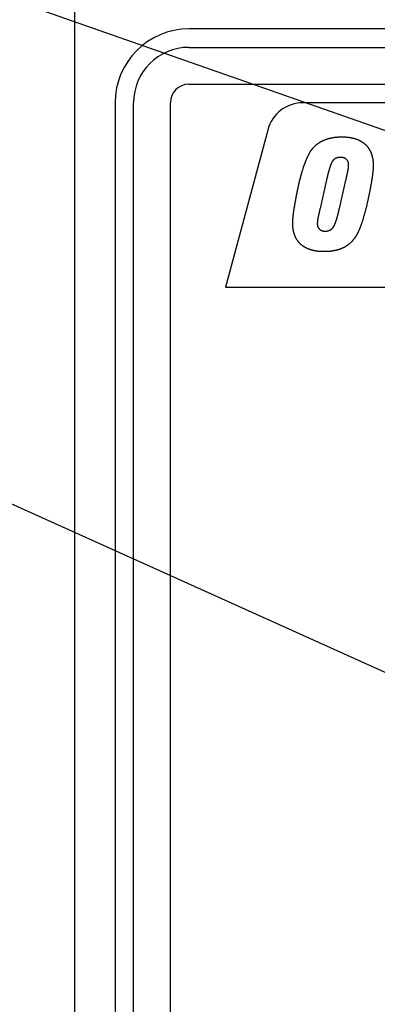
# Model space of a CAD drawing. Extents: x 18 to 403, y 2 to 286.
# Drawn here: x 151 to 161, y 236 to 262 of the extents above; entities that cross this region are included whole.
import ezdxf

# ---------------------------------------------------------------- set-up
doc = ezdxf.new("R2010")
doc.units = 0
doc.header["$LTSCALE"] = 0.25
doc.layers.add('1', color=7, linetype='CONTINUOUS')
doc.layers.add('10', color=4, linetype='CONTINUOUS')

msp = doc.modelspace()

# ---------------------------------------------------------------- linework, layer by layer
at = {"layer": '1', "color": 7, "linetype": 'CONTINUOUS'}
for p, q in [((152.96, 262.507), (152.96, 150.507)), ((220.06, 262.007), (156.06, 262.007)), ((156.06, 261.507), (220.06, 261.507)), ((156.06, 260.507), (220.06, 260.507)), ((154.06, 260.007), (154.06, 154.007)), ((154.56, 154.007), (154.56, 260.007)), ((155.56, 154.007), (155.56, 260.007)), ((195.06, 260.007), (159.167, 260.007)), ((158.201, 259.266), (157.06, 255.007)), ((159.797, 257.912), (159.622, 257.144)), ((160.148, 257.144), (160.323, 257.908)), ((157.06, 255.007), (192.953, 255.007))]:
    msp.add_line(p, q, dxfattribs=at)
for points in [[(159.3, 258.573), (159.301, 258.575), (159.302, 258.577), (159.303, 258.579), (159.304, 258.582), (159.306, 258.584), (159.307, 258.587), (159.308, 258.59), (159.31, 258.593), (159.312, 258.596), (159.313, 258.6), (159.315, 258.603), (159.317, 258.607), (159.319, 258.61), (159.321, 258.614), (159.323, 258.618), (159.325, 258.622), (159.327, 258.626), (159.33, 258.631), (159.332, 258.635), (159.335, 258.64), (159.337, 258.644), (159.34, 258.649), (159.343, 258.654), (159.345, 258.659), (159.348, 258.664), (159.351, 258.67), (159.355, 258.675), (159.358, 258.68), (159.361, 258.686), (159.364, 258.692), (159.368, 258.697), (159.372, 258.702), (159.376, 258.708), (159.38, 258.713), (159.384, 258.718), (159.388, 258.723), (159.392, 258.729), (159.396, 258.734), (159.4, 258.739), (159.404, 258.744), (159.408, 258.749), (159.412, 258.754), (159.416, 258.759), (159.421, 258.764), (159.425, 258.769), (159.429, 258.774), (159.433, 258.779), (159.437, 258.784), (159.442, 258.789), (159.446, 258.794), (159.45, 258.799), (159.454, 258.804), (159.459, 258.808), (159.463, 258.813), (159.468, 258.818), (159.472, 258.823), (159.476, 258.827), (159.481, 258.832), (159.485, 258.836), (159.49, 258.841), (159.495, 258.845), (159.5, 258.849), (159.505, 258.854), (159.51, 258.858), (159.515, 258.862), (159.52, 258.866), (159.525, 258.87), (159.53, 258.874), (159.535, 258.878), (159.54, 258.882), (159.545, 258.886), (159.55, 258.889), (159.555, 258.893), (159.561, 258.897), (159.566, 258.901), (159.571, 258.905), (159.576, 258.909), (159.582, 258.912), (159.587, 258.916), (159.592, 258.92), (159.598, 258.923), (159.603, 258.927), (159.608, 258.93), (159.614, 258.934), (159.619, 258.938), (159.625, 258.941), (159.63, 258.945), (159.636, 258.948), (159.641, 258.951), (159.647, 258.955), (159.653, 258.958), (159.659, 258.961), (159.665, 258.964), (159.671, 258.967), (159.677, 258.969), (159.683, 258.972), (159.689, 258.975), (159.695, 258.978), (159.701, 258.981), (159.707, 258.983), (159.713, 258.986), (159.719, 258.989), (159.726, 258.991), (159.732, 258.994), (159.738, 258.997), (159.744, 258.999), (159.751, 259.002), (159.757, 259.004), (159.763, 259.007), (159.77, 259.009), (159.776, 259.012), (159.783, 259.014), (159.789, 259.016), (159.795, 259.019), (159.802, 259.021), (159.808, 259.023), (159.815, 259.026), (159.822, 259.028), (159.828, 259.03), (159.835, 259.032), (159.842, 259.034), (159.849, 259.036), (159.856, 259.038), (159.863, 259.039), (159.87, 259.041), (159.877, 259.043), (159.884, 259.044), (159.891, 259.046), (159.898, 259.047), (159.905, 259.049), (159.912, 259.05), (159.92, 259.052), (159.927, 259.053), (159.934, 259.055), (159.941, 259.056), (159.949, 259.058), (159.956, 259.059), (159.963, 259.06), (159.971, 259.062), (159.978, 259.063), (159.985, 259.064), (159.993, 259.065), (160, 259.066), (160.008, 259.067), (160.015, 259.069), (160.023, 259.07), (160.03, 259.071), (160.038, 259.072), (160.045, 259.073), (160.053, 259.074), (160.061, 259.074), (160.069, 259.075), (160.076, 259.076), (160.084, 259.076), (160.091, 259.077), (160.098, 259.077), (160.105, 259.078), (160.111, 259.078), (160.118, 259.078), (160.124, 259.079), (160.13, 259.079), (160.136, 259.079), (160.142, 259.08), (160.148, 259.08), (160.153, 259.08), (160.159, 259.08), (160.164, 259.08), (160.169, 259.08), (160.173, 259.081), (160.178, 259.081), (160.183, 259.081), (160.187, 259.081), (160.191, 259.081), (160.195, 259.081), (160.199, 259.081), (160.202, 259.081), (160.205, 259.081), (160.209, 259.081), (160.212, 259.081), (160.215, 259.081)], [(160.215, 259.081), (160.218, 259.081), (160.222, 259.081), (160.226, 259.081), (160.23, 259.081), (160.234, 259.081), (160.238, 259.081), (160.243, 259.081), (160.248, 259.081), (160.253, 259.08), (160.258, 259.08), (160.264, 259.08), (160.27, 259.08), (160.276, 259.08), (160.282, 259.079), (160.288, 259.079), (160.295, 259.079), (160.301, 259.078), (160.308, 259.078), (160.316, 259.078), (160.323, 259.077), (160.33, 259.077), (160.338, 259.076), (160.346, 259.075), (160.354, 259.075), (160.363, 259.074), (160.371, 259.073), (160.38, 259.072), (160.389, 259.072), (160.398, 259.071), (160.408, 259.07), (160.416, 259.068), (160.425, 259.066), (160.434, 259.065), (160.443, 259.063), (160.451, 259.061), (160.46, 259.06), (160.469, 259.058), (160.477, 259.056), (160.486, 259.054), (160.494, 259.052), (160.503, 259.05), (160.511, 259.048), (160.519, 259.046), (160.528, 259.044), (160.536, 259.042), (160.544, 259.04), (160.552, 259.037), (160.561, 259.035), (160.569, 259.033), (160.577, 259.03), (160.585, 259.028), (160.593, 259.025), (160.601, 259.023), (160.608, 259.02), (160.616, 259.018), (160.624, 259.015), (160.632, 259.012), (160.64, 259.01), (160.647, 259.007), (160.655, 259.004), (160.662, 259.001), (160.669, 258.997), (160.676, 258.994), (160.683, 258.99), (160.69, 258.986), (160.696, 258.983), (160.703, 258.979), (160.71, 258.975), (160.716, 258.971), (160.723, 258.968), (160.73, 258.964), (160.736, 258.96), (160.743, 258.956), (160.749, 258.952), (160.756, 258.948), (160.762, 258.944), (160.768, 258.939), (160.775, 258.935), (160.781, 258.931), (160.787, 258.927), (160.793, 258.922), (160.799, 258.918), (160.806, 258.914), (160.812, 258.909), (160.818, 258.905), (160.824, 258.9), (160.83, 258.896), (160.836, 258.891), (160.841, 258.886), (160.847, 258.882), (160.852, 258.876), (160.858, 258.871), (160.863, 258.866), (160.868, 258.86), (160.873, 258.855), (160.878, 258.849), (160.882, 258.844), (160.887, 258.838), (160.892, 258.832), (160.897, 258.827), (160.901, 258.821), (160.906, 258.815), (160.911, 258.809), (160.915, 258.803), (160.92, 258.798), (160.924, 258.792), (160.928, 258.786), (160.933, 258.78), (160.937, 258.774), (160.941, 258.767), (160.945, 258.761), (160.949, 258.755), (160.954, 258.749), (160.958, 258.743), (160.962, 258.736), (160.966, 258.73), (160.969, 258.724), (160.973, 258.717), (160.977, 258.711), (160.981, 258.705), (160.984, 258.698), (160.987, 258.69), (160.99, 258.683), (160.993, 258.676), (160.996, 258.669), (160.999, 258.662), (161.002, 258.655), (161.005, 258.647), (161.007, 258.64), (161.01, 258.633), (161.013, 258.625), (161.015, 258.618), (161.018, 258.61), (161.02, 258.603), (161.023, 258.595), (161.025, 258.587), (161.027, 258.58), (161.029, 258.572), (161.032, 258.564), (161.034, 258.557), (161.036, 258.549), (161.038, 258.541), (161.04, 258.533), (161.042, 258.525), (161.044, 258.517), (161.046, 258.509), (161.048, 258.501), (161.049, 258.493), (161.051, 258.485), (161.053, 258.477), (161.054, 258.468), (161.055, 258.46), (161.056, 258.452), (161.057, 258.443), (161.057, 258.436), (161.058, 258.428), (161.059, 258.42), (161.059, 258.413), (161.06, 258.406), (161.061, 258.399), (161.061, 258.392), (161.062, 258.385), (161.062, 258.379), (161.062, 258.373), (161.063, 258.367), (161.063, 258.361), (161.063, 258.355), (161.064, 258.35), (161.064, 258.344), (161.064, 258.339), (161.064, 258.334), (161.064, 258.33), (161.065, 258.325), (161.065, 258.321), (161.065, 258.317), (161.065, 258.313), (161.065, 258.309), (161.065, 258.305), (161.065, 258.302), (161.065, 258.299)], [(158.941, 257.258), (158.944, 257.277), (158.945, 257.282), (158.946, 257.286), (158.947, 257.291), (158.948, 257.296), (158.949, 257.302), (158.95, 257.308), (158.951, 257.314), (158.952, 257.321), (158.953, 257.328), (158.955, 257.336), (158.956, 257.344), (158.958, 257.352), (158.959, 257.36), (158.961, 257.369), (158.963, 257.379), (158.964, 257.388), (158.966, 257.398), (158.968, 257.409), (158.97, 257.419), (158.972, 257.431), (158.974, 257.442), (158.976, 257.453), (158.978, 257.464), (158.98, 257.475), (158.983, 257.486), (158.985, 257.497), (158.987, 257.508), (158.989, 257.519), (158.991, 257.529), (158.993, 257.54), (158.995, 257.551), (158.997, 257.561), (158.999, 257.572), (159.001, 257.582), (159.003, 257.593), (159.005, 257.603), (159.008, 257.613), (159.01, 257.624), (159.012, 257.634), (159.014, 257.644), (159.016, 257.654), (159.018, 257.664), (159.021, 257.674), (159.023, 257.684), (159.025, 257.693), (159.027, 257.703), (159.029, 257.713), (159.031, 257.722), (159.033, 257.732), (159.035, 257.742), (159.037, 257.751), (159.039, 257.761), (159.041, 257.77), (159.043, 257.779), (159.045, 257.788), (159.047, 257.798), (159.049, 257.807), (159.051, 257.816), (159.053, 257.825), (159.055, 257.834), (159.057, 257.842), (159.059, 257.851), (159.062, 257.86), (159.064, 257.869), (159.066, 257.877), (159.068, 257.886), (159.07, 257.894), (159.072, 257.903), (159.074, 257.911), (159.076, 257.92), (159.078, 257.928), (159.08, 257.937), (159.083, 257.945), (159.085, 257.954), (159.087, 257.964), (159.09, 257.973), (159.092, 257.982), (159.095, 257.992), (159.097, 258.002), (159.1, 258.012), (159.103, 258.022), (159.105, 258.033), (159.108, 258.044), (159.111, 258.054), (159.114, 258.065), (159.117, 258.077), (159.121, 258.088), (159.124, 258.1), (159.128, 258.111), (159.131, 258.123), (159.135, 258.135), (159.138, 258.147), (159.142, 258.16), (159.146, 258.172), (159.15, 258.185), (159.154, 258.198), (159.159, 258.211), (159.163, 258.225), (159.167, 258.238), (159.172, 258.252), (159.177, 258.265), (159.181, 258.279), (159.186, 258.292), (159.191, 258.306), (159.195, 258.319), (159.2, 258.333), (159.205, 258.346), (159.21, 258.359), (159.215, 258.372), (159.22, 258.385), (159.225, 258.398), (159.229, 258.41), (159.234, 258.422), (159.239, 258.433), (159.243, 258.444), (159.247, 258.454), (159.251, 258.464), (159.255, 258.474), (159.259, 258.482), (159.263, 258.491), (159.267, 258.499), (159.27, 258.507), (159.273, 258.514), (159.276, 258.521), (159.279, 258.527), (159.282, 258.533), (159.284, 258.538), (159.287, 258.543), (159.289, 258.548), (159.291, 258.552), (159.3, 258.573)], [(160.18, 258.526), (160.169, 258.525), (160.167, 258.525), (160.165, 258.525), (160.162, 258.525), (160.159, 258.524), (160.156, 258.524), (160.152, 258.524), (160.149, 258.524), (160.145, 258.524), (160.141, 258.524), (160.137, 258.523), (160.133, 258.523), (160.128, 258.523), (160.124, 258.522), (160.119, 258.521), (160.114, 258.52), (160.109, 258.519), (160.103, 258.518), (160.098, 258.516), (160.092, 258.515), (160.086, 258.513), (160.08, 258.511), (160.074, 258.509), (160.068, 258.507), (160.063, 258.505), (160.057, 258.502), (160.052, 258.5), (160.046, 258.497), (160.041, 258.494), (160.036, 258.491), (160.031, 258.488), (160.026, 258.485), (160.021, 258.482), (160.016, 258.478), (160.011, 258.475), (160.007, 258.472), (160.003, 258.468), (159.998, 258.465), (159.994, 258.461), (159.991, 258.457), (159.987, 258.454), (159.983, 258.45), (159.98, 258.446), (159.977, 258.443), (159.973, 258.439), (159.97, 258.435), (159.967, 258.431), (159.964, 258.427), (159.962, 258.424), (159.959, 258.42), (159.956, 258.416), (159.954, 258.412), (159.951, 258.408), (159.949, 258.404), (159.947, 258.4), (159.945, 258.396), (159.943, 258.392), (159.94, 258.388), (159.938, 258.384), (159.936, 258.38), (159.935, 258.376), (159.933, 258.372), (159.931, 258.368), (159.929, 258.364), (159.927, 258.359), (159.925, 258.355), (159.923, 258.35), (159.921, 258.346), (159.919, 258.341), (159.917, 258.336), (159.915, 258.331), (159.913, 258.326), (159.911, 258.321), (159.909, 258.316), (159.907, 258.311), (159.905, 258.305), (159.903, 258.3), (159.901, 258.294), (159.899, 258.289), (159.897, 258.283), (159.895, 258.277), (159.893, 258.271), (159.891, 258.265), (159.889, 258.258), (159.887, 258.252), (159.885, 258.246), (159.883, 258.239), (159.881, 258.233), (159.879, 258.226), (159.877, 258.219), (159.874, 258.212), (159.872, 258.205), (159.87, 258.198), (159.868, 258.191), (159.866, 258.183), (159.864, 258.176), (159.862, 258.169), (159.859, 258.161), (159.857, 258.153), (159.855, 258.145), (159.853, 258.138), (159.851, 258.129), (159.848, 258.121), (159.846, 258.113), (159.844, 258.105), (159.842, 258.096), (159.84, 258.088), (159.837, 258.079), (159.835, 258.071), (159.833, 258.062), (159.831, 258.053), (159.828, 258.044), (159.826, 258.036), (159.824, 258.027), (159.822, 258.019), (159.82, 258.011), (159.819, 258.004), (159.817, 257.997), (159.815, 257.99), (159.814, 257.983), (159.812, 257.976), (159.811, 257.97), (159.809, 257.964), (159.808, 257.959), (159.807, 257.954), (159.806, 257.949), (159.805, 257.944), (159.804, 257.94), (159.803, 257.935), (159.802, 257.932), (159.801, 257.928), (159.797, 257.912)], [(160.399, 258.324), (160.398, 258.332), (160.398, 258.333), (160.398, 258.335), (160.398, 258.337), (160.398, 258.338), (160.398, 258.341), (160.398, 258.343), (160.398, 258.345), (160.398, 258.348), (160.398, 258.35), (160.398, 258.353), (160.397, 258.356), (160.397, 258.359), (160.397, 258.362), (160.396, 258.365), (160.396, 258.368), (160.395, 258.372), (160.394, 258.375), (160.393, 258.379), (160.392, 258.383), (160.391, 258.387), (160.39, 258.391), (160.388, 258.394), (160.387, 258.398), (160.386, 258.402), (160.384, 258.406), (160.382, 258.41), (160.381, 258.413), (160.379, 258.417), (160.377, 258.421), (160.376, 258.424), (160.374, 258.428), (160.372, 258.431), (160.37, 258.434), (160.367, 258.438), (160.365, 258.441), (160.363, 258.444), (160.36, 258.447), (160.358, 258.451), (160.355, 258.454), (160.353, 258.456), (160.35, 258.459), (160.347, 258.462), (160.344, 258.465), (160.341, 258.468), (160.338, 258.471), (160.335, 258.473), (160.332, 258.476), (160.329, 258.478), (160.326, 258.481), (160.323, 258.483), (160.32, 258.486), (160.316, 258.488), (160.313, 258.49), (160.309, 258.493), (160.306, 258.495), (160.302, 258.497), (160.299, 258.499), (160.295, 258.501), (160.291, 258.503), (160.288, 258.505), (160.284, 258.506), (160.28, 258.508), (160.276, 258.509), (160.272, 258.511), (160.268, 258.512), (160.264, 258.514), (160.26, 258.515), (160.256, 258.516), (160.251, 258.517), (160.247, 258.519), (160.243, 258.52), (160.239, 258.52), (160.235, 258.521), (160.231, 258.522), (160.228, 258.523), (160.224, 258.523), (160.22, 258.524), (160.217, 258.524), (160.214, 258.524), (160.211, 258.524), (160.208, 258.525), (160.205, 258.525), (160.203, 258.525), (160.2, 258.525), (160.198, 258.525), (160.196, 258.525), (160.193, 258.525), (160.192, 258.525), (160.19, 258.525), (160.188, 258.525), (160.18, 258.526)], [(160.323, 257.908), (160.326, 257.92), (160.327, 257.923), (160.328, 257.926), (160.328, 257.929), (160.329, 257.932), (160.33, 257.936), (160.331, 257.94), (160.332, 257.944), (160.333, 257.948), (160.334, 257.953), (160.335, 257.957), (160.336, 257.962), (160.337, 257.967), (160.339, 257.973), (160.34, 257.978), (160.341, 257.984), (160.343, 257.99), (160.344, 257.996), (160.346, 258.003), (160.347, 258.009), (160.349, 258.016), (160.35, 258.023), (160.352, 258.03), (160.353, 258.036), (160.355, 258.043), (160.356, 258.05), (160.358, 258.056), (160.359, 258.062), (160.36, 258.069), (160.362, 258.075), (160.363, 258.081), (160.364, 258.088), (160.365, 258.094), (160.367, 258.1), (160.368, 258.106), (160.369, 258.111), (160.37, 258.117), (160.371, 258.123), (160.372, 258.129), (160.373, 258.134), (160.375, 258.14), (160.376, 258.145), (160.377, 258.151), (160.378, 258.156), (160.379, 258.161), (160.38, 258.167), (160.38, 258.172), (160.381, 258.177), (160.382, 258.182), (160.383, 258.187), (160.384, 258.192), (160.385, 258.196), (160.386, 258.201), (160.386, 258.206), (160.387, 258.21), (160.388, 258.215), (160.388, 258.219), (160.389, 258.224), (160.39, 258.228), (160.39, 258.232), (160.391, 258.237), (160.392, 258.241), (160.392, 258.245), (160.393, 258.249), (160.393, 258.253), (160.394, 258.257), (160.394, 258.261), (160.395, 258.264), (160.395, 258.268), (160.395, 258.272), (160.396, 258.275), (160.396, 258.279), (160.396, 258.282), (160.397, 258.285), (160.397, 258.288), (160.397, 258.291), (160.398, 258.294), (160.398, 258.297), (160.398, 258.299), (160.398, 258.302), (160.398, 258.304), (160.398, 258.306), (160.398, 258.308), (160.398, 258.31), (160.398, 258.312), (160.398, 258.313), (160.398, 258.315), (160.398, 258.316), (160.398, 258.317), (160.398, 258.318), (160.398, 258.319), (160.399, 258.324)], [(161.065, 258.299), (161.065, 258.292), (161.065, 258.29), (161.065, 258.288), (161.065, 258.287), (161.065, 258.285), (161.065, 258.282), (161.065, 258.28), (161.065, 258.278), (161.065, 258.275), (161.065, 258.272), (161.065, 258.269), (161.065, 258.266), (161.064, 258.263), (161.064, 258.259), (161.064, 258.256), (161.064, 258.252), (161.064, 258.248), (161.064, 258.243), (161.063, 258.239), (161.063, 258.234), (161.063, 258.23), (161.062, 258.225), (161.062, 258.22), (161.062, 258.215), (161.061, 258.21), (161.061, 258.205), (161.061, 258.199), (161.06, 258.194), (161.06, 258.189), (161.059, 258.184), (161.059, 258.178), (161.058, 258.173), (161.058, 258.167), (161.057, 258.161), (161.057, 258.156), (161.056, 258.15), (161.056, 258.144), (161.055, 258.138), (161.054, 258.132), (161.054, 258.127), (161.053, 258.12), (161.052, 258.114), (161.052, 258.108), (161.051, 258.102), (161.05, 258.096), (161.049, 258.089), (161.049, 258.083), (161.048, 258.077), (161.047, 258.07), (161.046, 258.064), (161.045, 258.057), (161.044, 258.05), (161.043, 258.044), (161.043, 258.037), (161.042, 258.03), (161.041, 258.023), (161.04, 258.016), (161.039, 258.009), (161.038, 258.002), (161.037, 257.995), (161.036, 257.988), (161.035, 257.981), (161.033, 257.973), (161.032, 257.966), (161.031, 257.959), (161.03, 257.951), (161.029, 257.944), (161.028, 257.936), (161.027, 257.929), (161.026, 257.921), (161.024, 257.913), (161.023, 257.906), (161.022, 257.898), (161.021, 257.891), (161.02, 257.884), (161.019, 257.878), (161.018, 257.871), (161.017, 257.865), (161.016, 257.859), (161.015, 257.853), (161.014, 257.848), (161.013, 257.843), (161.012, 257.838), (161.011, 257.833), (161.01, 257.829), (161.01, 257.824), (161.009, 257.82), (161.008, 257.817), (161.008, 257.813), (161.007, 257.81), (161.007, 257.807), (161.004, 257.794)], [(161.004, 257.794), (160.998, 257.758), (160.997, 257.751), (160.995, 257.742), (160.993, 257.734), (160.992, 257.724), (160.99, 257.714), (160.988, 257.703), (160.986, 257.692), (160.983, 257.68), (160.981, 257.667), (160.979, 257.653), (160.976, 257.639), (160.973, 257.625), (160.97, 257.609), (160.967, 257.594), (160.964, 257.577), (160.96, 257.56), (160.957, 257.542), (160.953, 257.524), (160.949, 257.505), (160.945, 257.486), (160.941, 257.466), (160.936, 257.446), (160.932, 257.427), (160.928, 257.408), (160.924, 257.389), (160.92, 257.37), (160.916, 257.351), (160.911, 257.332), (160.907, 257.314), (160.903, 257.295), (160.899, 257.277), (160.895, 257.259), (160.891, 257.241), (160.887, 257.223), (160.882, 257.206), (160.878, 257.188), (160.874, 257.171), (160.87, 257.154), (160.865, 257.137), (160.861, 257.12), (160.857, 257.104), (160.853, 257.087), (160.848, 257.071), (160.844, 257.055), (160.84, 257.038), (160.835, 257.023), (160.831, 257.007), (160.827, 256.991), (160.822, 256.976), (160.818, 256.96), (160.814, 256.945), (160.809, 256.93), (160.805, 256.915), (160.801, 256.901), (160.796, 256.886), (160.792, 256.871), (160.788, 256.857), (160.783, 256.843), (160.779, 256.829), (160.774, 256.815), (160.77, 256.801), (160.765, 256.788), (160.761, 256.774), (160.756, 256.761), (160.752, 256.748), (160.748, 256.735), (160.743, 256.722), (160.739, 256.709), (160.734, 256.696), (160.73, 256.684), (160.725, 256.671), (160.721, 256.66), (160.717, 256.648), (160.713, 256.638), (160.709, 256.627), (160.705, 256.617), (160.701, 256.608), (160.698, 256.599), (160.694, 256.591), (160.691, 256.583), (160.687, 256.575), (160.684, 256.568), (160.681, 256.562), (160.679, 256.555), (160.676, 256.549), (160.674, 256.544), (160.671, 256.539), (160.669, 256.534), (160.668, 256.53), (160.666, 256.526), (160.658, 256.508)], [(158.88, 256.739), (158.88, 256.747), (158.88, 256.749), (158.88, 256.75), (158.88, 256.752), (158.88, 256.755), (158.88, 256.757), (158.88, 256.76), (158.88, 256.762), (158.881, 256.765), (158.881, 256.768), (158.881, 256.772), (158.881, 256.775), (158.881, 256.779), (158.881, 256.782), (158.881, 256.786), (158.881, 256.791), (158.881, 256.795), (158.882, 256.8), (158.882, 256.804), (158.882, 256.809), (158.883, 256.815), (158.883, 256.82), (158.883, 256.825), (158.883, 256.831), (158.884, 256.836), (158.884, 256.842), (158.885, 256.847), (158.885, 256.853), (158.885, 256.859), (158.886, 256.864), (158.886, 256.87), (158.887, 256.876), (158.887, 256.882), (158.888, 256.889), (158.889, 256.896), (158.889, 256.903), (158.89, 256.911), (158.891, 256.918), (158.892, 256.926), (158.893, 256.935), (158.894, 256.943), (158.895, 256.952), (158.896, 256.962), (158.897, 256.971), (158.898, 256.981), (158.899, 256.991), (158.901, 257.002), (158.902, 257.013), (158.903, 257.024), (158.905, 257.036), (158.906, 257.047), (158.908, 257.059), (158.91, 257.071), (158.911, 257.083), (158.913, 257.094), (158.915, 257.105), (158.916, 257.116), (158.918, 257.126), (158.92, 257.137), (158.921, 257.147), (158.923, 257.157), (158.925, 257.166), (158.926, 257.176), (158.928, 257.184), (158.929, 257.192), (158.931, 257.2), (158.932, 257.207), (158.933, 257.214), (158.934, 257.221), (158.935, 257.226), (158.936, 257.232), (158.941, 257.258)], [(159.622, 257.144), (159.619, 257.131), (159.618, 257.128), (159.618, 257.125), (159.617, 257.122), (159.616, 257.119), (159.615, 257.115), (159.614, 257.112), (159.613, 257.108), (159.612, 257.103), (159.611, 257.099), (159.61, 257.094), (159.609, 257.089), (159.608, 257.084), (159.607, 257.079), (159.605, 257.073), (159.604, 257.067), (159.603, 257.061), (159.601, 257.055), (159.6, 257.049), (159.598, 257.042), (159.597, 257.035), (159.595, 257.028), (159.594, 257.022), (159.592, 257.015), (159.591, 257.008), (159.589, 257.002), (159.588, 256.995), (159.586, 256.989), (159.585, 256.982), (159.583, 256.976), (159.582, 256.97), (159.581, 256.963), (159.579, 256.957), (159.578, 256.951), (159.577, 256.945), (159.576, 256.939), (159.575, 256.934), (159.573, 256.928), (159.572, 256.922), (159.571, 256.917), (159.57, 256.911), (159.569, 256.905), (159.568, 256.9), (159.567, 256.895), (159.566, 256.889), (159.565, 256.884), (159.564, 256.879), (159.563, 256.874), (159.562, 256.869), (159.562, 256.864), (159.561, 256.859), (159.56, 256.855), (159.559, 256.85), (159.558, 256.845), (159.558, 256.841), (159.557, 256.836), (159.556, 256.832), (159.556, 256.827), (159.555, 256.823), (159.555, 256.819), (159.554, 256.814), (159.554, 256.81), (159.553, 256.806), (159.553, 256.802), (159.552, 256.798), (159.552, 256.794), (159.551, 256.79), (159.551, 256.787), (159.55, 256.783), (159.55, 256.779), (159.55, 256.776), (159.549, 256.772), (159.549, 256.769), (159.549, 256.766), (159.548, 256.763), (159.548, 256.76), (159.548, 256.757), (159.548, 256.754), (159.547, 256.752), (159.547, 256.75), (159.547, 256.747), (159.547, 256.745), (159.547, 256.743), (159.547, 256.742), (159.547, 256.74), (159.547, 256.738), (159.547, 256.737), (159.547, 256.735), (159.547, 256.734), (159.547, 256.733), (159.547, 256.732), (159.547, 256.727)], [(159.759, 256.526), (159.77, 256.526), (159.772, 256.526), (159.775, 256.526), (159.777, 256.527), (159.78, 256.527), (159.784, 256.527), (159.787, 256.527), (159.791, 256.527), (159.794, 256.527), (159.798, 256.528), (159.803, 256.528), (159.807, 256.528), (159.812, 256.529), (159.816, 256.529), (159.821, 256.53), (159.827, 256.531), (159.832, 256.532), (159.837, 256.534), (159.843, 256.535), (159.849, 256.537), (159.855, 256.539), (159.861, 256.541), (159.867, 256.543), (159.873, 256.545), (159.878, 256.548), (159.884, 256.55), (159.89, 256.553), (159.895, 256.556), (159.901, 256.559), (159.906, 256.562), (159.911, 256.565), (159.917, 256.568), (159.922, 256.572), (159.926, 256.575), (159.931, 256.578), (159.936, 256.582), (159.94, 256.585), (159.944, 256.589), (159.948, 256.593), (159.952, 256.597), (159.956, 256.6), (159.959, 256.604), (159.963, 256.608), (159.966, 256.612), (159.97, 256.616), (159.973, 256.62), (159.976, 256.624), (159.979, 256.628), (159.981, 256.632), (159.984, 256.636), (159.987, 256.64), (159.989, 256.644), (159.991, 256.648), (159.994, 256.652), (159.996, 256.656), (159.998, 256.66), (160.001, 256.664), (160.003, 256.668), (160.005, 256.672), (160.007, 256.676), (160.009, 256.68), (160.011, 256.684), (160.013, 256.689), (160.015, 256.693), (160.017, 256.697), (160.019, 256.702), (160.021, 256.706), (160.023, 256.711), (160.025, 256.716), (160.027, 256.721), (160.029, 256.726), (160.031, 256.731), (160.033, 256.736), (160.035, 256.741), (160.037, 256.746), (160.039, 256.752), (160.041, 256.757), (160.043, 256.763), (160.045, 256.769), (160.048, 256.775), (160.05, 256.78), (160.052, 256.786), (160.054, 256.793), (160.056, 256.799), (160.058, 256.805), (160.06, 256.812), (160.063, 256.818), (160.065, 256.825), (160.067, 256.831), (160.069, 256.838), (160.071, 256.845), (160.073, 256.852), (160.075, 256.859), (160.077, 256.866), (160.079, 256.874), (160.082, 256.881), (160.084, 256.889), (160.086, 256.896), (160.088, 256.904), (160.09, 256.912), (160.092, 256.919), (160.095, 256.927), (160.097, 256.936), (160.099, 256.944), (160.101, 256.952), (160.103, 256.96), (160.106, 256.969), (160.108, 256.977), (160.11, 256.986), (160.112, 256.995), (160.115, 257.004), (160.117, 257.012), (160.119, 257.021), (160.121, 257.029), (160.123, 257.037), (160.125, 257.045), (160.127, 257.052), (160.129, 257.059), (160.13, 257.066), (160.132, 257.073), (160.133, 257.079), (160.135, 257.085), (160.136, 257.091), (160.137, 257.097), (160.138, 257.102), (160.14, 257.107), (160.141, 257.112), (160.142, 257.116), (160.143, 257.12), (160.143, 257.124), (160.144, 257.127), (160.148, 257.144)], [(159.731, 255.97), (159.727, 255.97), (159.724, 255.97), (159.72, 255.97), (159.716, 255.97), (159.711, 255.97), (159.707, 255.97), (159.702, 255.971), (159.697, 255.971), (159.692, 255.971), (159.687, 255.971), (159.681, 255.971), (159.676, 255.971), (159.67, 255.972), (159.664, 255.972), (159.657, 255.972), (159.651, 255.972), (159.644, 255.973), (159.637, 255.973), (159.63, 255.974), (159.622, 255.974), (159.615, 255.975), (159.607, 255.975), (159.599, 255.976), (159.591, 255.976), (159.583, 255.977), (159.574, 255.978), (159.565, 255.978), (159.556, 255.979), (159.547, 255.98), (159.538, 255.981), (159.529, 255.982), (159.52, 255.984), (159.511, 255.986), (159.503, 255.987), (159.494, 255.989), (159.485, 255.991), (159.477, 255.993), (159.468, 255.995), (159.46, 255.996), (159.451, 255.998), (159.443, 256), (159.434, 256.002), (159.426, 256.005), (159.418, 256.007), (159.409, 256.009), (159.401, 256.011), (159.393, 256.013), (159.385, 256.016), (159.377, 256.018), (159.369, 256.02), (159.361, 256.023), (159.353, 256.025), (159.345, 256.028), (159.337, 256.03), (159.329, 256.033), (159.321, 256.035), (159.313, 256.038), (159.306, 256.041), (159.298, 256.043), (159.29, 256.046), (159.283, 256.049), (159.276, 256.053), (159.269, 256.056), (159.262, 256.06), (159.255, 256.064), (159.249, 256.067), (159.242, 256.071), (159.235, 256.075), (159.228, 256.078), (159.222, 256.082), (159.215, 256.086), (159.209, 256.09), (159.202, 256.094), (159.196, 256.098), (159.189, 256.102), (159.183, 256.106), (159.177, 256.11), (159.17, 256.114), (159.164, 256.119), (159.158, 256.123), (159.151, 256.127), (159.145, 256.131), (159.139, 256.136), (159.133, 256.14), (159.127, 256.145), (159.121, 256.149), (159.115, 256.153), (159.109, 256.158), (159.103, 256.163), (159.097, 256.167), (159.092, 256.172), (159.087, 256.178), (159.082, 256.183), (159.077, 256.188), (159.072, 256.194), (159.068, 256.199), (159.063, 256.205), (159.058, 256.21), (159.053, 256.216), (159.048, 256.222), (159.044, 256.227), (159.039, 256.233), (159.035, 256.239), (159.03, 256.244), (159.026, 256.25), (159.021, 256.256), (159.017, 256.262), (159.012, 256.268), (159.008, 256.274), (159.004, 256.28), (158.999, 256.286), (158.995, 256.292), (158.991, 256.298), (158.987, 256.304), (158.983, 256.31), (158.979, 256.316), (158.975, 256.323), (158.971, 256.329), (158.967, 256.335), (158.963, 256.342), (158.96, 256.348), (158.957, 256.355), (158.955, 256.362), (158.952, 256.369), (158.949, 256.377), (158.946, 256.384), (158.943, 256.391), (158.94, 256.398), (158.938, 256.405), (158.935, 256.413), (158.933, 256.42), (158.93, 256.427), (158.928, 256.435), (158.925, 256.442), (158.923, 256.449), (158.92, 256.457), (158.918, 256.464), (158.916, 256.472), (158.914, 256.479), (158.912, 256.487), (158.909, 256.495), (158.907, 256.502), (158.905, 256.51), (158.903, 256.518), (158.901, 256.526), (158.9, 256.534), (158.898, 256.541), (158.896, 256.549), (158.894, 256.557), (158.893, 256.565), (158.892, 256.574), (158.891, 256.582), (158.89, 256.59), (158.889, 256.598), (158.888, 256.606), (158.887, 256.613), (158.887, 256.62), (158.886, 256.628), (158.885, 256.635), (158.885, 256.641), (158.884, 256.648), (158.884, 256.655), (158.883, 256.661), (158.883, 256.667), (158.883, 256.673), (158.882, 256.679), (158.882, 256.684), (158.882, 256.689), (158.881, 256.695), (158.881, 256.7), (158.881, 256.704), (158.881, 256.709), (158.881, 256.713), (158.881, 256.718), (158.88, 256.722), (158.88, 256.726), (158.88, 256.729), (158.88, 256.733), (158.88, 256.736), (158.88, 256.739)], [(159.547, 256.727), (159.547, 256.72), (159.547, 256.718), (159.547, 256.717), (159.547, 256.715), (159.547, 256.713), (159.547, 256.711), (159.547, 256.709), (159.548, 256.706), (159.548, 256.704), (159.548, 256.701), (159.548, 256.698), (159.548, 256.696), (159.548, 256.693), (159.549, 256.69), (159.549, 256.686), (159.55, 256.683), (159.55, 256.68), (159.551, 256.676), (159.552, 256.672), (159.553, 256.669), (159.554, 256.665), (159.555, 256.661), (159.556, 256.657), (159.558, 256.653), (159.559, 256.649), (159.561, 256.645), (159.562, 256.642), (159.564, 256.638), (159.565, 256.634), (159.567, 256.631), (159.569, 256.627), (159.571, 256.624), (159.573, 256.62), (159.575, 256.617), (159.577, 256.614), (159.579, 256.61), (159.581, 256.607), (159.584, 256.604), (159.586, 256.601), (159.588, 256.598), (159.591, 256.595), (159.594, 256.592), (159.596, 256.589), (159.599, 256.586), (159.602, 256.583), (159.605, 256.58), (159.607, 256.577), (159.61, 256.575), (159.613, 256.572), (159.617, 256.57), (159.62, 256.567), (159.623, 256.565), (159.626, 256.563), (159.629, 256.56), (159.633, 256.558), (159.636, 256.556), (159.64, 256.554), (159.643, 256.552), (159.647, 256.55), (159.65, 256.548), (159.654, 256.547), (159.658, 256.545), (159.662, 256.543), (159.666, 256.542), (159.669, 256.54), (159.673, 256.539), (159.677, 256.538), (159.681, 256.536), (159.685, 256.535), (159.689, 256.534), (159.693, 256.533), (159.698, 256.532), (159.702, 256.531), (159.705, 256.53), (159.709, 256.529), (159.713, 256.529), (159.716, 256.528), (159.719, 256.528), (159.723, 256.527), (159.726, 256.527), (159.729, 256.527), (159.732, 256.527), (159.734, 256.527), (159.737, 256.527), (159.739, 256.526), (159.742, 256.526), (159.744, 256.526), (159.746, 256.526), (159.748, 256.526), (159.749, 256.526), (159.751, 256.526), (159.759, 256.526)], [(160.658, 256.508), (160.657, 256.505), (160.656, 256.503), (160.654, 256.5), (160.653, 256.498), (160.652, 256.495), (160.65, 256.492), (160.649, 256.489), (160.647, 256.485), (160.645, 256.482), (160.644, 256.478), (160.642, 256.475), (160.64, 256.471), (160.638, 256.467), (160.636, 256.463), (160.633, 256.459), (160.631, 256.454), (160.629, 256.45), (160.626, 256.445), (160.624, 256.441), (160.621, 256.436), (160.618, 256.431), (160.616, 256.426), (160.613, 256.42), (160.61, 256.415), (160.606, 256.409), (160.603, 256.404), (160.6, 256.398), (160.597, 256.392), (160.593, 256.386), (160.589, 256.38), (160.585, 256.374), (160.582, 256.369), (160.578, 256.363), (160.573, 256.357), (160.569, 256.352), (160.565, 256.346), (160.561, 256.34), (160.557, 256.335), (160.553, 256.329), (160.549, 256.324), (160.545, 256.318), (160.541, 256.313), (160.536, 256.308), (160.532, 256.302), (160.528, 256.297), (160.524, 256.292), (160.519, 256.286), (160.515, 256.281), (160.511, 256.276), (160.506, 256.271), (160.502, 256.265), (160.497, 256.26), (160.493, 256.255), (160.489, 256.25), (160.484, 256.245), (160.48, 256.24), (160.475, 256.235), (160.471, 256.23), (160.466, 256.225), (160.461, 256.22), (160.457, 256.216), (160.452, 256.212), (160.447, 256.207), (160.442, 256.203), (160.437, 256.199), (160.432, 256.194), (160.427, 256.19), (160.422, 256.186), (160.417, 256.182), (160.411, 256.178), (160.406, 256.173), (160.401, 256.169), (160.396, 256.165), (160.391, 256.161), (160.386, 256.157), (160.38, 256.153), (160.375, 256.15), (160.37, 256.146), (160.364, 256.142), (160.359, 256.138), (160.354, 256.134), (160.348, 256.13), (160.343, 256.127), (160.338, 256.123), (160.332, 256.119), (160.327, 256.116), (160.321, 256.112), (160.316, 256.108), (160.31, 256.105), (160.305, 256.101), (160.299, 256.098), (160.293, 256.095), (160.287, 256.092), (160.281, 256.089), (160.275, 256.086), (160.269, 256.083), (160.263, 256.08), (160.257, 256.077), (160.251, 256.074), (160.244, 256.072), (160.238, 256.069), (160.232, 256.066), (160.226, 256.063), (160.22, 256.06), (160.213, 256.058), (160.207, 256.055), (160.201, 256.052), (160.194, 256.05), (160.188, 256.047), (160.182, 256.045), (160.175, 256.042), (160.169, 256.04), (160.162, 256.037), (160.156, 256.035), (160.149, 256.032), (160.143, 256.03), (160.136, 256.028), (160.13, 256.025), (160.123, 256.023), (160.116, 256.021), (160.109, 256.019), (160.102, 256.017), (160.095, 256.015), (160.088, 256.014), (160.081, 256.012), (160.074, 256.01), (160.067, 256.008), (160.06, 256.007), (160.052, 256.005), (160.045, 256.003), (160.038, 256.002), (160.031, 256), (160.023, 255.999), (160.016, 255.997), (160.009, 255.996), (160.001, 255.994), (159.994, 255.993), (159.987, 255.992), (159.979, 255.99), (159.972, 255.989), (159.964, 255.988), (159.957, 255.986), (159.949, 255.985), (159.941, 255.984), (159.934, 255.983), (159.926, 255.982), (159.919, 255.98), (159.911, 255.979), (159.903, 255.978), (159.895, 255.977), (159.887, 255.977), (159.879, 255.976), (159.872, 255.976), (159.864, 255.975), (159.857, 255.975), (159.85, 255.974), (159.843, 255.974), (159.836, 255.974), (159.829, 255.973), (159.823, 255.973), (159.817, 255.973), (159.81, 255.972), (159.805, 255.972), (159.799, 255.972), (159.793, 255.972), (159.788, 255.972), (159.783, 255.971), (159.777, 255.971), (159.773, 255.971), (159.768, 255.971), (159.763, 255.971), (159.759, 255.971), (159.755, 255.971), (159.751, 255.971), (159.747, 255.97), (159.743, 255.97), (159.74, 255.97), (159.737, 255.97), (159.734, 255.97), (159.731, 255.97)]]:
    msp.add_lwpolyline(points, dxfattribs=at)
for centre, radius, end in [((156.06, 260.007), 2, 180), ((156.06, 260.007), 1.5, 180), ((156.06, 260.007), 0.5, 180), ((159.167, 259.007), 1, 165), ((159.167, 259.007), 1, 165), ((159.167, 259.007), 1, 165), ((159.167, 259.007), 1, 165)]:
    msp.add_arc(centre, radius, 90, end, dxfattribs=at)
at = {"layer": '10', "color": 4, "linetype": 'CONTINUOUS'}
for points in [[(200.649, 245.517), (140.154, 266.68), (117.169, 266.68)], [(165.06, 242.907), (141.274, 253.619), (111.525, 253.619)]]:
    msp.add_lwpolyline(points, dxfattribs=at)

doc.saveas('drawing.dxf')
